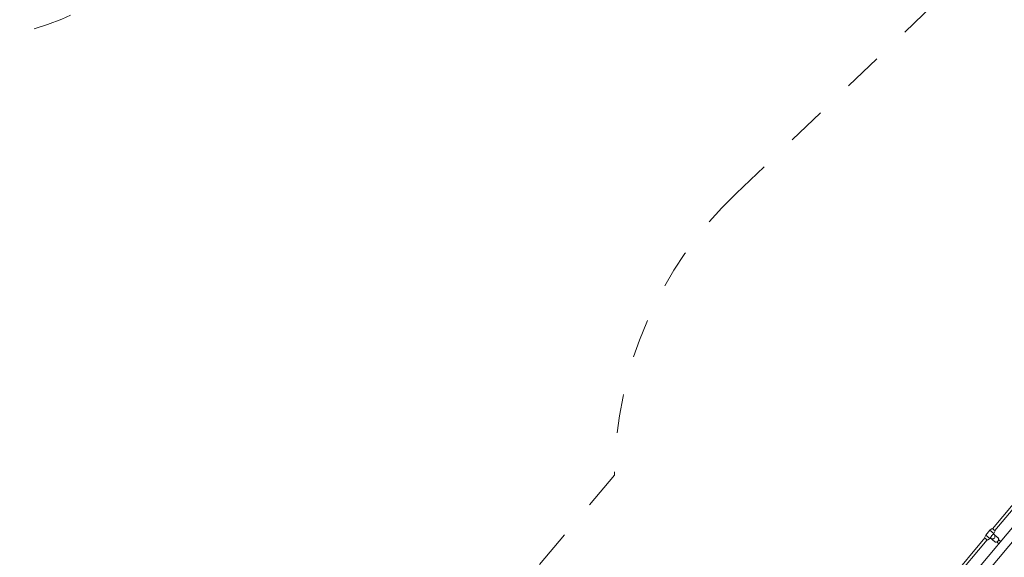
# Model space of a CAD drawing. Units: millimetres. Extents: x 107 to 232, y 54 to 152.
# Drawn here: x 172 to 199, y 79 to 94 of the extents above; entities that cross this region are included whole.
import ezdxf

# ---------------------------------------------------------------- set-up
doc = ezdxf.new("R2010")
doc.units = ezdxf.units.MM
doc.header["$MEASUREMENT"] = 0
for name, pattern in [('AI-Linetype-4', [2.116667, 1.058333, -1.058333]), ('AI-Linetype-43', [2.116667, 1.058333, -1.058333]), ('AI-Linetype-44', [2.116667, 1.058333, -1.058333]), ('AI-Linetype-45', [2.116667, 1.058333, -1.058333])]:
    doc.linetypes.add(name, pattern=pattern)
doc.layers.add('Ebene 1', color=7, linetype='Continuous', lineweight=0)

# ---------------------------------------------------------------- blocks, each defined once
blk = doc.blocks.new('Block_0')
at = {"layer": 'Ebene 1', "color": 250, "lineweight": 9}
for p, q in [((189.993, 68.98), (200.085, 81.007)), ((190.185, 68.819), (200.277, 80.846)), ((199.256, 80.626), (198.461, 79.678)), ((198.522, 79.626), (199.317, 80.574)), ((198.277, 79.506), (198.244, 79.435)), ((198.389, 79.64), (198.277, 79.506)), ((198.384, 79.416), (198.277, 79.506)), ((198.453, 79.684), (198.389, 79.64)), ((198.497, 79.55), (198.389, 79.64)), ((198.53, 79.62), (198.453, 79.684)), ((198.462, 79.509), (198.497, 79.55)), ((198.508, 79.51), (198.482, 79.532)), ((198.606, 79.435), (198.485, 79.536)), ((198.497, 79.55), (198.53, 79.62)), ((198.252, 79.429), (197.014, 77.954)), ((197.076, 77.903), (198.313, 79.377)), ((198.244, 79.435), (198.321, 79.371)), ((198.321, 79.371), (198.384, 79.416)), ((198.384, 79.416), (198.418, 79.456)), ((198.395, 79.429), (198.516, 79.328)), ((198.399, 79.433), (198.425, 79.412)), ((198.468, 79.404), (198.464, 79.404)), ((198.482, 79.406), (198.471, 79.405)), ((198.522, 79.473), (198.522, 79.469)), ((198.523, 79.466), (198.523, 79.454)), ((198.574, 79.318), (198.629, 79.272)), ((198.681, 79.333), (198.625, 79.38))]:
    blk.add_line(p, q, dxfattribs=at)
for points in [[(198.508, 79.51), (198.517, 79.492), (198.522, 79.473), (198.522, 79.469), (198.523, 79.466), (198.523, 79.454), (198.519, 79.438), (198.51, 79.424), (198.498, 79.413), (198.482, 79.406), (198.471, 79.405), (198.468, 79.404), (198.464, 79.404), (198.445, 79.406), (198.425, 79.412)], [(198.462, 79.509), (198.461, 79.507), (198.459, 79.505), (198.455, 79.502), (198.452, 79.499), (198.449, 79.497), (198.441, 79.492), (198.441, 79.492), (198.434, 79.488)], [(198.462, 79.509), (198.461, 79.507), (198.459, 79.505), (198.455, 79.502), (198.452, 79.499)], [(198.487, 79.528), (198.487, 79.529), (198.487, 79.53), (198.486, 79.532), (198.486, 79.533), (198.486, 79.534), (198.485, 79.535), (198.485, 79.536)], [(198.396, 79.43), (198.396, 79.429), (198.397, 79.429), (198.399, 79.429), (198.4, 79.429), (198.401, 79.429), (198.403, 79.429), (198.404, 79.429)], [(198.434, 79.488), (198.431, 79.48), (198.431, 79.48), (198.428, 79.472), (198.426, 79.469), (198.424, 79.465), (198.421, 79.461), (198.42, 79.459), (198.418, 79.456)], [(198.426, 79.469), (198.424, 79.465), (198.421, 79.461), (198.42, 79.459), (198.418, 79.456)], [(198.516, 79.328), (198.518, 79.326), (198.528, 79.32), (198.538, 79.316), (198.55, 79.315), (198.562, 79.315), (198.574, 79.318), (198.574, 79.318), (198.585, 79.323), (198.596, 79.33), (198.605, 79.339), (198.613, 79.349), (198.62, 79.36), (198.624, 79.372), (198.625, 79.38), (198.626, 79.384), (198.626, 79.397), (198.624, 79.408), (198.619, 79.419), (198.613, 79.428), (198.606, 79.435)]]:
    blk.add_lwpolyline(points, dxfattribs=at)
blk = doc.blocks.new('Block_1')
at = {"layer": 'Ebene 1', "color": 250, "linetype": 'AI-Linetype-45', "lineweight": 18}
blk.add_line((191.486, 88.783), (197.793, 94.817), dxfattribs=at)
at = {"layer": 'Ebene 1', "color": 250, "linetype": 'AI-Linetype-43', "lineweight": 18}
blk.add_line((188.183, 81.135), (182.721, 74.626), dxfattribs=at)
at = {"layer": 'Ebene 1', "color": 250, "linetype": 'AI-Linetype-4', "lineweight": 18}
blk.add_open_spline([(170.323, 92.945), (172.576, 92.963), (174.701, 93.994), (176.111, 95.751)], degree=3, dxfattribs=at)
at = {"layer": 'Ebene 1', "color": 250, "linetype": 'AI-Linetype-44', "lineweight": 18}
blk.add_open_spline([(191.486, 88.783), (189.397, 86.785), (188.205, 84.026), (188.183, 81.135)], degree=3, dxfattribs=at)

msp = doc.modelspace()

# ---------------------------------------------------------------- block references
at = {"layer": 'Ebene 1'}
for name in ['Block_1', 'Block_0']:
    msp.add_blockref(name, (0, 0), dxfattribs=at)

doc.saveas('drawing.dxf')
